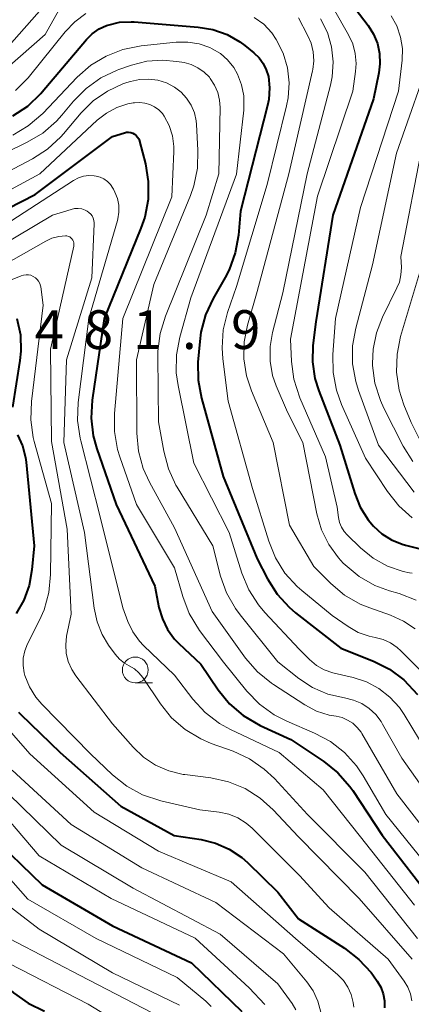
# Model space of a CAD drawing. Units: metres. Extents: x -72000 to -70000, y 21000 to 22500.
# Drawn here: x -71402 to -71364, y 21517 to 21612 of the extents above; entities that cross this region are included whole.
import ezdxf

# ---------------------------------------------------------------- set-up
doc = ezdxf.new("R2010")
doc.units = ezdxf.units.M
for name, color, linetype, lineweight in [('633100_広葉樹林', 7, 'Continuous', 13), ('710100_等高線(計曲線)', 7, 'Continuous', 40), ('710200_等高線(主曲線)', 7, 'Continuous', 13), ('731200_図化機測定による標高点', 7, 'Continuous', 40)]:
    doc.layers.add(name, color=color, linetype=linetype, lineweight=lineweight)
doc.styles.add('Style-WORKING', font='MS Gothic.ttf')

msp = doc.modelspace()

# ---------------------------------------------------------------- linework, layer by layer
at = {"layer": '633100_広葉樹林', "linetype": 'Continuous', "lineweight": 13}
msp.add_line((-71390.79, 21547.74), (-71389.123, 21547.74), dxfattribs=at)
msp.add_circle((-71390.79, 21548.99), 1.25, dxfattribs=at)
at = {"layer": '710100_等高線(計曲線)', "linetype": 'Continuous', "lineweight": 40, "flags": 128}
for points, elevation in [([(-71372.53, 21617), (-71368.25, 21611.36), (-71367.72, 21610.52), (-71367.35, 21609.61), (-71367.14, 21608.64), (-71367.11, 21607.65), (-71367.22, 21606.78), (-71367.74, 21604.26), (-71371.66, 21593), (-71373.33, 21582.67), (-71373.6, 21580.4), (-71373.65, 21578.8), (-71373.42, 21577.21), (-71373.04, 21576.01), (-71371, 21570.74), (-71369.55, 21566.07), (-71369.01, 21564.74), (-71368.24, 21563.52), (-71367.73, 21562.91), (-71366.92, 21562.17), (-71365.98, 21561.58), (-71364.96, 21561.16), (-71364.65, 21561.07), (-71361.46, 21560.26)], 450), ([(-71402.64, 21602.6), (-71401.19, 21603.56), (-71399.93, 21604.77), (-71399.79, 21604.93), (-71395.52, 21610), (-71394.96, 21610.56), (-71394.3, 21611.02), (-71393.58, 21611.35), (-71393.44, 21611.4), (-71392.32, 21611.66), (-71391.18, 21611.72), (-71390.89, 21611.7), (-71384.7, 21611.2)], 460), ([(-71384.7, 21611.2), (-71383.28, 21610.96), (-71381.91, 21610.48), (-71380.66, 21609.76), (-71380.18, 21609.41), (-71379.31, 21608.71), (-71378.81, 21608.23), (-71378.41, 21607.68), (-71378.11, 21607.07), (-71377.91, 21606.41), (-71377.8, 21605.31), (-71377.87, 21604.2), (-71377.99, 21603.61), (-71380.6, 21593.4), (-71380.81, 21591.06), (-71381.11, 21589.34), (-71381.71, 21587.7), (-71382.1, 21586.96), (-71383.26, 21584.93), (-71383.99, 21583.35), (-71384.44, 21581.67), (-71384.55, 21580.78), (-71384.72, 21578.78), (-71384.71, 21577.04), (-71384.39, 21575.28), (-71382.29, 21567.71), (-71379, 21559.74), (-71378, 21557.8), (-71377.07, 21556.34), (-71375.91, 21555.06), (-71375.28, 21554.53), (-71370.89, 21551.11), (-71367.74, 21549.85), (-71366.19, 21549.07), (-71364.79, 21548.03), (-71363.49, 21546.63)], 460), ([(-71407.12, 21591.6), (-71400.48, 21595), (-71393, 21600.62), (-71391.83, 21600.97), (-71391.64, 21601.02), (-71391.43, 21601.02), (-71391.23, 21600.99), (-71391.04, 21600.93), (-71390.86, 21600.84), (-71390.7, 21600.71), (-71390.57, 21600.56), (-71390.46, 21600.39), (-71390.38, 21600.2), (-71390.37, 21600.15), (-71389.81, 21597.97), (-71389.53, 21596.25), (-71389.55, 21594.51), (-71389.87, 21592.8), (-71390.24, 21591.74), (-71393.79, 21583), (-71394.95, 21575.11), (-71395.05, 21573.37), (-71394.85, 21571.64)], 470), ([(-71402.24, 21583), (-71401.91, 21581.43), (-71401.86, 21579.84), (-71401.96, 21578.94), (-71402.67, 21574.41)], 480), ([(-71402.19, 21571.76), (-71401.71, 21570.69), (-71401.41, 21569.55), (-71401.35, 21569.09), (-71400.58, 21561), (-71400.79, 21558.68), (-71401.06, 21557.18), (-71401.58, 21555.76), (-71402.33, 21554.46)], 480), ([(-71394.85, 21571.64), (-71394.5, 21570.39), (-71392.64, 21565), (-71388.91, 21557.09), (-71388.5, 21555.05), (-71388.17, 21553.94), (-71387.66, 21552.91), (-71386.98, 21551.98), (-71386.58, 21551.56), (-71384.46, 21549.54), (-71382.77, 21547.07), (-71381.67, 21545.72), (-71380.35, 21544.58), (-71378.71, 21543.63), (-71375.74, 21542.26), (-71372.54, 21540.12), (-71371.18, 21539.03), (-71370.03, 21537.72), (-71369.75, 21537.32), (-71366.89, 21533), (-71361.7, 21526.3)], 470), ([(-71421.76, 21553.69), (-71421.45, 21552.29), (-71421.4, 21550.73), (-71421.42, 21550.46), (-71421.38, 21548.71), (-71421.03, 21547.01), (-71420.89, 21546.55), (-71418.96, 21541), (-71417, 21532.91), (-71413.46, 21527.18), (-71412.41, 21525.79), (-71411.14, 21524.59), (-71410.91, 21524.41), (-71406.7, 21521.3), (-71402.58, 21517.76), (-71401.16, 21516.74), (-71399.59, 21515.99)], 500), ([(-71402.1, 21544.92), (-71401.91, 21544.73), (-71398.07, 21541), (-71392.2, 21535.8), (-71387.01, 21532.99), (-71384.42, 21532.58), (-71383.01, 21532.24), (-71381.69, 21531.65), (-71380.49, 21530.84), (-71379.94, 21530.35), (-71377, 21527.5), (-71375, 21524.91), (-71370.53, 21522.06), (-71369.15, 21520.99), (-71367.97, 21519.71), (-71367.74, 21519.4), (-71367.38, 21518.89), (-71367.04, 21518.3), (-71366.8, 21517.65), (-71366.68, 21516.98)], 480), ([(-71404.91, 21533.09), (-71399.81, 21528.19), (-71393, 21524.24), (-71385.35, 21520.65), (-71380.47, 21515.96)], 490), ([(-71366.68, 21516.98), (-71366.68, 21516.3)], 480)]:
    msp.add_lwpolyline(points, dxfattribs=dict(at, elevation=elevation))
at = {"layer": '710200_等高線(主曲線)', "linetype": 'Continuous', "lineweight": 13, "flags": 128}
for points, elevation in [([(-71405.73, 21605.61), (-71404.21, 21606.46), (-71403.22, 21607.22), (-71399.51, 21610.49), (-71397.89, 21613.35)], 456), ([(-71403, 21609.42), (-71399.84, 21613)], 454), ([(-71402.37, 21605.06), (-71401.14, 21606.3), (-71401.01, 21606.46), (-71397.58, 21610.73), (-71396.65, 21611.7), (-71395.57, 21612.5)], 458), ([(-71371.62, 21613), (-71370.16, 21610.46), (-71369.75, 21609.58), (-71369.5, 21608.64), (-71369.41, 21607.67), (-71369.47, 21606.9), (-71369.73, 21605), (-71373.17, 21594.83), (-71375.78, 21581), (-71375.68, 21578.84), (-71375.45, 21577.12), (-71374.85, 21575.31), (-71372.37, 21569.63), (-71371.25, 21564.75)], 452), ([(-71366.01, 21612.3), (-71365.47, 21611.31), (-71365.11, 21610.24), (-71364.94, 21609.13), (-71364.97, 21608), (-71365.3, 21605), (-71369, 21593.74), (-71371.41, 21583), (-71371.67, 21579.53), (-71371.65, 21577.79), (-71371.33, 21576.07), (-71370.82, 21574.69), (-71368.5, 21569.5), (-71366.37, 21566.25), (-71365.29, 21564.88), (-71363.99, 21563.72)], 448), ([(-71375, 21612.08), (-71374.11, 21610.43), (-71373.76, 21609.64), (-71373.56, 21608.8), (-71373.51, 21607.94), (-71373.61, 21607.08), (-71373.64, 21606.96), (-71375.93, 21597), (-71379, 21585.63), (-71379.94, 21582.37), (-71380.26, 21580.75), (-71380.29, 21579.09), (-71380.04, 21577.44), (-71379.55, 21576), (-71377.43, 21571), (-71375.85, 21563), (-71373.51, 21559), (-71371.87, 21557.36), (-71370.53, 21556.24), (-71369.02, 21555.37), (-71368.1, 21555), (-71366.08, 21554.3), (-71364.83, 21553.73), (-71363.7, 21552.96)], 456), ([(-71379.27, 21612.14), (-71378.36, 21611.47), (-71377.59, 21610.65), (-71377.14, 21610), (-71376.49, 21608.68), (-71376.07, 21607.27), (-71375.91, 21605.81)], 458), ([(-71372.85, 21611.99), (-71372.2, 21610.69), (-71371.8, 21609.29), (-71371.64, 21607.85), (-71371.74, 21606.4), (-71371.91, 21605.57), (-71374.15, 21597), (-71376.5, 21585.5), (-71377.51, 21581.66), (-71377.75, 21580.28), (-71377.75, 21578.88), (-71377.5, 21577.49), (-71377.14, 21576.47), (-71376.07, 21573.93), (-71374.58, 21571), (-71373.22, 21564.1), (-71372.78, 21562.56), (-71372.07, 21561.12), (-71371.13, 21559.83), (-71370.66, 21559.34), (-71370.47, 21559.15)], 454), ([(-71402.63, 21600.75), (-71401.14, 21601.64), (-71399.75, 21602.85), (-71396.4, 21606.35), (-71395.09, 21607.5), (-71393.6, 21608.4), (-71391.98, 21609.03), (-71390.21, 21609.38), (-71386.83, 21609.74), (-71385.71, 21609.75), (-71384.61, 21609.58), (-71383.56, 21609.21), (-71383.34, 21609.11), (-71382.55, 21608.63), (-71381.85, 21608.02), (-71381.26, 21607.3), (-71380.89, 21606.65), (-71380.5, 21605.62), (-71380.29, 21604.54), (-71380.27, 21603.44), (-71380.29, 21603.17), (-71381, 21596.97), (-71385.41, 21585), (-71386.48, 21581.2), (-71386.8, 21579.48), (-71386.82, 21577.74), (-71386.65, 21576.51), (-71385.12, 21569), (-71381.71, 21562.29), (-71380.47, 21558.37)], 462), ([(-71361.93, 21609.2), (-71365.5, 21599), (-71367.82, 21588.18), (-71369.46, 21582.07), (-71369.76, 21580.35), (-71369.76, 21578.61), (-71369.46, 21576.89), (-71369.18, 21576.02), (-71367.24, 21570.76), (-71363.81, 21566.19)], 446), ([(-71407.39, 21597.07), (-71401.24, 21600.05), (-71399.74, 21600.95), (-71398.42, 21602.09), (-71397.9, 21602.67), (-71396.77, 21604.03), (-71395.55, 21605.27), (-71394.13, 21606.28), (-71392.55, 21607.03), (-71392.37, 21607.09), (-71391.15, 21607.52), (-71389.68, 21607.9), (-71388.16, 21608.01), (-71386.76, 21607.88), (-71386.07, 21607.76), (-71385.37, 21607.57), (-71384.72, 21607.27), (-71384.13, 21606.85), (-71383.62, 21606.34), (-71383.54, 21606.24), (-71383.11, 21605.59), (-71382.81, 21604.88), (-71382.63, 21604.13), (-71382.59, 21603.42), (-71382.69, 21597), (-71383.93, 21593), (-71387.88, 21583.23), (-71388.39, 21581.56), (-71388.61, 21579.83), (-71388.61, 21579.34), (-71388.53, 21573), (-71388.03, 21570.15), (-71387.59, 21568.47), (-71386.86, 21566.89), (-71386.73, 21566.67), (-71383.29, 21561), (-71382.54, 21558.08), (-71381.96, 21556.44), (-71381.1, 21554.93), (-71380.65, 21554.32), (-71377, 21549.79), (-71374.95, 21548.16), (-71373.63, 21547.29), (-71372.17, 21546.66), (-71370.53, 21546.28), (-71369.68, 21546.08), (-71368.88, 21545.75), (-71368.15, 21545.27), (-71367.51, 21544.68), (-71366.98, 21543.99)], 464), ([(-71406.7, 21595.33), (-71400.73, 21598.46), (-71399.27, 21599.4), (-71397.98, 21600.58), (-71397.74, 21600.87), (-71396.02, 21602.9), (-71394.85, 21604.06), (-71393.49, 21605.01), (-71392, 21605.7), (-71391.62, 21605.83), (-71391.25, 21605.94), (-71390.38, 21606.13), (-71389.49, 21606.17), (-71388.61, 21606.05), (-71387.76, 21605.79), (-71387, 21605.39), (-71386.36, 21604.91), (-71385.82, 21604.32), (-71385.38, 21603.65), (-71385.07, 21602.91)], 466), ([(-71375.91, 21605.81), (-71376, 21604.35), (-71376.15, 21603.59), (-71378.04, 21595.96), (-71381, 21586.09), (-71381.86, 21583.58), (-71382.28, 21581.89), (-71382.39, 21580.15), (-71382.32, 21579.1), (-71381.8, 21575), (-71379.45, 21566.55), (-71377.88, 21561.45), (-71377.23, 21559.83), (-71376.3, 21558.36), (-71375.13, 21557.06), (-71374.68, 21556.67), (-71371.74, 21554.26), (-71370.2, 21553.19), (-71369.21, 21552.63), (-71368.14, 21552.25), (-71367.56, 21552.12), (-71366.8, 21551.93), (-71366.08, 21551.61), (-71365.44, 21551.16), (-71365.09, 21550.84), (-71361, 21546.7)], 458), ([(-71406.74, 21593.4), (-71400.03, 21597), (-71394.48, 21602.18), (-71393.58, 21602.88), (-71392.58, 21603.41), (-71391.5, 21603.76), (-71391, 21603.86), (-71390.85, 21603.88), (-71390.35, 21603.91), (-71389.85, 21603.85), (-71389.37, 21603.71), (-71388.92, 21603.49), (-71388.51, 21603.19), (-71388.17, 21602.83), (-71387.99, 21602.58), (-71387.51, 21601.67), (-71387.2, 21600.68), (-71387.07, 21599.65), (-71387.06, 21599.15), (-71387.24, 21594.76), (-71391.99, 21583), (-71392.81, 21573.8), (-71392.81, 21572.06), (-71392.51, 21570.34), (-71392.29, 21569.63), (-71390.68, 21565), (-71387, 21558.88), (-71386.2, 21556.09), (-71385.58, 21554.46), (-71384.58, 21552.82), (-71382.26, 21549.74), (-71379.98, 21546.93), (-71378.77, 21545.68), (-71377.36, 21544.66), (-71376.13, 21544.03), (-71373.45, 21542.89), (-71371.91, 21542.07), (-71370.53, 21541), (-71369.37, 21539.71), (-71368.73, 21538.74), (-71366.53, 21535), (-71361.37, 21528.63)], 468), ([(-71385.07, 21602.91), (-71384.9, 21602.13), (-71384.86, 21601.77), (-71384.72, 21599.28), (-71384.77, 21597.54), (-71385.12, 21595.83), (-71385.46, 21594.89), (-71389, 21586.29), (-71390.68, 21579), (-71390.64, 21571.89), (-71390.47, 21570.16), (-71390.01, 21568.48), (-71389.42, 21567.17), (-71387, 21562.73), (-71383.36, 21554.64), (-71380.11, 21550.12), (-71378.97, 21548.8), (-71377.61, 21547.7), (-71377.41, 21547.57), (-71374.39, 21545.63), (-71373.24, 21545.02), (-71372.01, 21544.62), (-71371.36, 21544.51), (-71370.78, 21544.38), (-71370.24, 21544.15), (-71369.74, 21543.83), (-71369.3, 21543.43), (-71368.94, 21542.96), (-71368.88, 21542.85), (-71365.47, 21537), (-71360.9, 21531.1)], 466), ([(-71363, 21599.84), (-71365.08, 21589), (-71365.04, 21587.95), (-71365.08, 21587.23), (-71365.23, 21586.53), (-71365.47, 21585.96), (-71366.87, 21583.12), (-71367.46, 21581.62), (-71367.77, 21580.04), (-71367.82, 21578.64), (-71367.82, 21578.46), (-71367.59, 21576.73), (-71367.07, 21575.07), (-71366.73, 21574.32), (-71364.86, 21570.66), (-71363.94, 21569.18)], 444), ([(-71407, 21589.74), (-71396.76, 21596.36), (-71396.3, 21596.6), (-71395.8, 21596.76), (-71395.29, 21596.83), (-71394.77, 21596.81), (-71394.59, 21596.79), (-71394.2, 21596.68), (-71393.82, 21596.5), (-71393.49, 21596.26), (-71393.2, 21595.96), (-71392.96, 21595.62), (-71392.9, 21595.51), (-71392.76, 21595.24), (-71392.52, 21594.62), (-71392.39, 21593.97), (-71392.37, 21593.3), (-71392.47, 21592.65), (-71392.52, 21592.47), (-71395.29, 21583), (-71396.31, 21574.88), (-71396.37, 21573.14), (-71396.13, 21571.41), (-71396.07, 21571.17), (-71394.19, 21563.81), (-71391.99, 21555), (-71391.5, 21553.67), (-71391.03, 21552.68)], 472), ([(-71405.87, 21588.81), (-71398.81, 21593), (-71397, 21593.56), (-71396.66, 21593.63), (-71396.31, 21593.64), (-71395.97, 21593.6), (-71395.64, 21593.49), (-71395.46, 21593.4), (-71395.27, 21593.27), (-71395.1, 21593.11), (-71394.96, 21592.92), (-71394.85, 21592.71), (-71394.79, 21592.49), (-71394.76, 21592.26), (-71394.76, 21592.16), (-71395, 21586.95), (-71397.43, 21579), (-71397.69, 21571), (-71395.71, 21562.29), (-71394.78, 21554.96), (-71394.49, 21553.65), (-71393.99, 21552.41), (-71393.37, 21551.4), (-71392.73, 21550.53), (-71392.31, 21550.05), (-71391.82, 21549.65), (-71391.39, 21549.4), (-71390.88, 21549.09), (-71390.43, 21548.7), (-71390.06, 21548.25), (-71388.36, 21545.72), (-71387.27, 21544.36), (-71385.95, 21543.22), (-71384.46, 21542.32), (-71383.45, 21541.89), (-71381.32, 21541.13), (-71379.73, 21540.4), (-71378.3, 21539.4), (-71377.33, 21538.48), (-71374.13, 21535), (-71368.57, 21529.43), (-71363.48, 21523)], 474), ([(-71407.91, 21585.7), (-71399.46, 21590.49), (-71398.85, 21590.78), (-71398.19, 21590.95), (-71397.55, 21591), (-71397.4, 21590.99), (-71397.26, 21590.95), (-71397.13, 21590.89), (-71397.02, 21590.81), (-71396.92, 21590.71), (-71396.83, 21590.59), (-71396.77, 21590.46), (-71396.74, 21590.32), (-71396.72, 21590.18), (-71396.74, 21590.04), (-71396.74, 21590), (-71398.32, 21583)], 476), ([(-71362.8, 21589), (-71365.11, 21581.25), (-71365.46, 21579.55), (-71365.5, 21577.8), (-71365.25, 21576.08), (-71364.79, 21574.64), (-71364.1, 21572.93), (-71363.3, 21571.38)], 442), ([(-71407.95, 21584.65), (-71401.83, 21587.14), (-71401.6, 21587.21), (-71401.36, 21587.24), (-71401.12, 21587.23), (-71400.89, 21587.18), (-71400.67, 21587.08), (-71400.46, 21586.95), (-71400.29, 21586.79), (-71400.14, 21586.6), (-71400.03, 21586.38), (-71399.96, 21586.15), (-71399.94, 21586.06), (-71399.7, 21584.3), (-71400.84, 21574.96), (-71400.9, 21573.21), (-71400.66, 21571.49), (-71400.56, 21571.1), (-71398.91, 21565.09), (-71398.98, 21558.23), (-71399.15, 21556.5), (-71399.61, 21554.82), (-71400.05, 21553.81), (-71401.21, 21551.52), (-71401.48, 21550.85), (-71401.63, 21550.14), (-71401.65, 21549.42), (-71401.55, 21548.7), (-71401.48, 21548.45), (-71401.04, 21547.36), (-71400.42, 21546.36), (-71399.83, 21545.67), (-71395.12, 21540.88), (-71392.98, 21538.84), (-71391.62, 21537.76), (-71390.09, 21536.92), (-71388.33, 21536.34), (-71384.54, 21535.46), (-71382.68, 21535.23)], 478), ([(-71398.32, 21583), (-71399, 21580.04), (-71398.89, 21571.11), (-71397.37, 21562.63), (-71397, 21554.38), (-71397.43, 21552.26), (-71397.52, 21551.44), (-71397.47, 21550.61), (-71397.27, 21549.8), (-71396.94, 21549.04), (-71396.55, 21548.43), (-71393, 21543.78), (-71391, 21541.52), (-71389.98, 21540.55), (-71388.82, 21539.78), (-71387.53, 21539.22), (-71386.17, 21538.89), (-71386, 21538.87), (-71383.48, 21538.55), (-71381.77, 21538.17), (-71380.16, 21537.51), (-71378.69, 21536.58), (-71377.46, 21535.46), (-71375, 21532.84), (-71369.11, 21526.89), (-71363.98, 21521)], 476), ([(-71412.21, 21569.05), (-71412.26, 21568.41), (-71413, 21561.87), (-71414.25, 21559.19), (-71414.76, 21557.79), (-71415.01, 21556.32), (-71415.01, 21554.82), (-71414.82, 21553.63), (-71413.27, 21547), (-71410.65, 21539.35), (-71406.67, 21533), (-71401.18, 21526.82), (-71394.58, 21523), (-71386.75, 21519.25), (-71383.96, 21516.95), (-71383.44, 21516.44)], 492), ([(-71371.25, 21564.75), (-71371.13, 21563.75), (-71371.02, 21563.27), (-71370.83, 21562.81), (-71370.57, 21562.38), (-71370.28, 21562.06), (-71369, 21560.82), (-71367.77, 21559.82), (-71366.38, 21559.05), (-71364.88, 21558.53), (-71364.26, 21558.39), (-71364, 21558.35)], 452), ([(-71370.47, 21559.15), (-71369.13, 21558.04), (-71367.62, 21557.18), (-71366.19, 21556.65), (-71365.25, 21556.38), (-71363.62, 21555.76)], 454), ([(-71380.47, 21558.37), (-71379.81, 21556.76), (-71378.87, 21555.29), (-71378.25, 21554.55), (-71374.94, 21551), (-71373.93, 21550), (-71373.26, 21549.44), (-71372.5, 21549.01), (-71371.68, 21548.72), (-71371.53, 21548.68), (-71369.7, 21548.26), (-71368.41, 21547.84), (-71367.21, 21547.2), (-71366.14, 21546.37), (-71365.23, 21545.36), (-71364.78, 21544.69), (-71362.55, 21541)], 462), ([(-71405.6, 21553.08), (-71406.06, 21552.16), (-71406.35, 21551.18), (-71406.46, 21550.16), (-71406.4, 21549.14), (-71406.3, 21548.63), (-71405.75, 21547), (-71404.93, 21545.49), (-71404.13, 21544.44), (-71401, 21540.88), (-71394.77, 21535.23), (-71388.55, 21531.45), (-71381.52, 21528.48), (-71375.28, 21523), (-71371.2, 21519.48), (-71370.65, 21518.93), (-71370.22, 21518.29), (-71369.9, 21517.58), (-71369.71, 21516.82), (-71369.65, 21516.35)], 482), ([(-71391.03, 21552.68), (-71390.39, 21551.79), (-71389.98, 21551.36), (-71387, 21548.48), (-71385.22, 21546.16), (-71384.04, 21544.88), (-71382.65, 21543.82), (-71381.57, 21543.22), (-71376.87, 21541), (-71372.6, 21537.4), (-71369, 21532.83), (-71363.76, 21526.24)], 472), ([(-71366.98, 21543.99), (-71366.85, 21543.76), (-71365, 21540.45), (-71360.25, 21533.75)], 464), ([(-71402.71, 21539.29), (-71397, 21534.05), (-71390.17, 21529.83), (-71383, 21526.49), (-71376.46, 21521.54), (-71374.18, 21518.82), (-71373.57, 21517.93), (-71373.11, 21516.94), (-71372.83, 21515.89)], 484), ([(-71403.05, 21537), (-71397.95, 21532.05), (-71391, 21527.87), (-71382.58, 21523.42), (-71377, 21518.62), (-71375.62, 21516.72), (-71375.26, 21516.11)], 486), ([(-71405.12, 21536.88), (-71400.09, 21531), (-71393.12, 21526.88), (-71385, 21523.03), (-71379.78, 21518.22), (-71378.24, 21516.61)], 488), ([(-71382.68, 21535.23), (-71381.75, 21535.03), (-71380.87, 21534.68), (-71380.07, 21534.17), (-71379.49, 21533.67), (-71374.91, 21529.09), (-71372.03, 21525.97), (-71366.3, 21521), (-71364.76, 21518.89), (-71364.41, 21518.3), (-71364.16, 21517.66), (-71364.03, 21516.98)], 478), ([(-71404.91, 21527.58), (-71400.09, 21523.91), (-71393, 21519.68), (-71386.52, 21516.57)], 494), ([(-71403, 21523.02), (-71395.33, 21519), (-71389.16, 21515.82)], 496), ([(-71403, 21520.58), (-71395.34, 21516.66), (-71392.28, 21514.79)], 498)]:
    msp.add_lwpolyline(points, dxfattribs=dict(at, elevation=elevation))

# ---------------------------------------------------------------- texts
at = {"layer": '731200_図化機測定による標高点', "linetype": 'Continuous', "lineweight": 40, "style": 'Style-WORKING'}
for s, p in [('4', (-71400.52, 21580.05, -9.999)), ('8', (-71395.77, 21580.05, -9.999)), ('1', (-71391.02, 21580.05, -9.999)), ('9', (-71381.52, 21580.05, -9.999)), ('.', (-71386.27, 21580.05, -9.999))]:
    msp.add_text(s, height=3.75, dxfattribs=at).set_placement(p)

doc.saveas('drawing.dxf')
